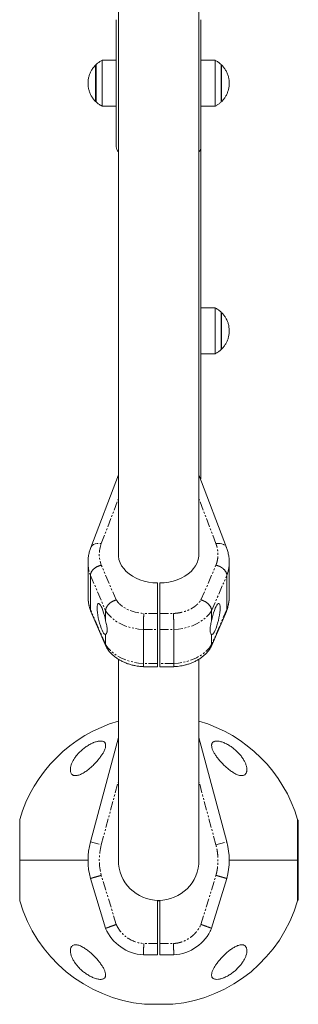
# Model space of a CAD drawing. Units: millimetres. Extents: x -2230 to 2230, y -1605 to 4545.
# Drawn here: x 527 to 724, y -102 to 595 of the extents above; entities that cross this region are included whole.
import ezdxf

# ---------------------------------------------------------------- set-up
doc = ezdxf.new("R2010")
doc.units = ezdxf.units.MM
doc.linetypes.add('PHANTOM', pattern=[12.7, 6.35, -1.27, 1.27, -1.27, 1.27, -1.27])

msp = doc.modelspace()

# ---------------------------------------------------------------- linework, layer by layer
at = {"color": 7, "linetype": 'Continuous', "lineweight": 15}
for p, q in [((596.5, 795), (596.5, 216.73)), ((653.5, 216.73), (653.5, 795)), ((595, 566.25), (585, 566.25)), ((585, 566.25), (585, 533.75)), ((595, 566.25), (595, 535.34)), ((665, 566.25), (655, 566.25)), ((655, 533.75), (655, 566.25)), ((665, 533.75), (665, 566.25)), ((580.72, 562.95), (580.41, 562.95)), ((580.41, 562.95), (580.41, 537.05)), ((580.72, 563.25), (580.72, 536.75)), ((581.02, 563.51), (580.73, 563.22)), ((669.28, 536.75), (669.28, 563.25)), ((669.59, 562.95), (669.28, 562.95)), ((669.59, 537.05), (669.59, 562.95)), ((579.78, 537.72), (580.35, 537.16)), ((580.41, 537.05), (580.72, 537.05)), ((669.28, 537.05), (669.59, 537.05)), ((583.42, 534.66), (584.95, 533.81)), ((585, 533.75), (595, 533.75)), ((655, 533.75), (665, 533.75)), ((655, 270), (655, 504.62)), ((665, 390.99), (655, 390.99)), ((665, 358.49), (665, 390.99)), ((669.28, 361.49), (669.28, 387.99)), ((669.59, 387.69), (669.28, 387.69)), ((669.59, 361.79), (669.59, 387.69)), ((655, 358.49), (665, 358.49)), ((669.28, 361.79), (669.59, 361.79)), ((596.5, 272.86), (576.95, 221.27)), ((673.05, 221.27), (653.5, 272.86)), ((654.58, 270), (655, 270)), ((575, 210.75), (575, 186.71)), ((675, 186.71), (675, 210.75)), ((576.7, 177.56), (576.7, 201.6)), ((624.25, 196.26), (624.25, 136.99)), ((625.75, 196.26), (625.75, 136.99)), ((673.3, 201.6), (673.3, 177.56)), ((577.12, 176.07), (576.7, 177.56)), ((577.01, 176.03), (587.79, 151.1)), ((587.49, 176.65), (587.49, 169.36)), ((662.21, 151.1), (672.99, 176.03)), ((662.51, 169.36), (662.51, 176.65)), ((673.3, 177.56), (672.88, 176.07)), ((614.25, 139.33), (614.25, 163.37)), ((635.75, 163.37), (635.75, 139.33)), ((587.49, 159.89), (587.49, 152.61)), ((662.51, 152.61), (662.51, 159.89)), ((588.03, 150.68), (587.49, 152.61)), ((662.51, 152.61), (661.97, 150.68)), ((596.5, 142.15), (596.5, 0)), ((653.5, 0), (653.5, 142.15)), ((614.25, 136.99), (624.25, 136.99)), ((625.75, 136.99), (635.75, 136.99)), ((596.5, 86.82), (576.7, 12.94)), ((673.3, 12.94), (653.5, 86.82)), ((526.63, 28.8), (526.63, -28.8)), ((723.37, -28.8), (723.37, 28.8)), ((723.9, 27.48), (723.9, -27.59)), ((526.63, 0), (575, 0)), ((723.37, 0), (675, 0)), ((576.7, -12.94), (587.49, -48.22)), ((662.51, -48.22), (673.3, -12.94)), ((624.25, -28.49), (624.25, -67)), ((625.75, -28.49), (625.75, -67)), ((614.25, -67), (624.25, -67)), ((625.75, -67), (635.75, -67)), ((615, -102.01), (635, -102.01))]:
    msp.add_line(p, q, dxfattribs=at)
at = {"color": 8, "linetype": 'PHANTOM', "lineweight": 0}
for p, q in [((584.43, 224.09), (596.5, 255.94)), ((665.57, 224.09), (653.5, 255.94)), ((595.01, 184.27), (584.4, 208.81)), ((654.99, 184.27), (665.6, 208.81)), ((576.7, 201.6), (587.49, 176.65)), ((662.51, 176.65), (673.3, 201.6)), ((587.49, 152.61), (576.7, 177.56)), ((624.25, 174.69), (614.49, 174.69)), ((625.75, 174.69), (635.51, 174.69)), ((673.3, 177.56), (662.51, 152.61)), ((614.25, 163.37), (624.25, 163.37)), ((625.75, 163.37), (635.75, 163.37)), ((624.25, 139.33), (614.25, 139.33)), ((635.75, 139.33), (625.75, 139.33)), ((584.43, 10.87), (596.5, 55.91)), ((665.57, 10.87), (653.5, 55.91)), ((576.7, 12.94), (584.43, 10.87)), ((665.57, 10.87), (673.3, 12.94)), ((595.01, -45.45), (584.4, -10.74)), ((654.99, -45.45), (665.6, -10.74)), ((624.25, -59), (614.49, -59)), ((625.75, -59), (635.51, -59)), ((614.9, -102), (635.1, -102))]:
    msp.add_line(p, q, dxfattribs=at)
at = {"color": 8, "linetype": 'PHANTOM', "lineweight": 0, "flags": 128}
for points in [[(576.95, 221.27), (577.29, 221.95), (578.01, 222.8), (578.97, 223.47), (580.14, 223.95), (581.47, 224.22), (582.92, 224.27), (584.43, 224.09)], [(665.57, 224.09), (667.08, 224.27), (668.53, 224.22), (669.86, 223.95), (671.03, 223.47), (671.99, 222.8), (672.71, 221.95), (673.05, 221.27)], [(587.49, 176.65), (589.02, 174.47), (590.87, 172.42), (593.04, 170.53), (595.49, 168.82), (598.19, 167.31), (601.12, 166.03), (604.22, 164.98), (607.47, 164.18), (610.83, 163.64), (614.25, 163.37)], [(635.75, 163.37), (639.17, 163.64), (642.53, 164.18), (645.78, 164.98), (648.88, 166.03), (651.81, 167.31), (654.51, 168.82), (656.96, 170.53), (659.13, 172.42), (660.98, 174.47), (662.51, 176.65)], [(614.25, 139.33), (610.83, 139.6), (607.47, 140.14), (604.22, 140.94), (601.12, 141.99), (598.19, 143.27), (595.49, 144.78), (593.04, 146.49), (590.87, 148.38), (589.02, 150.43), (587.49, 152.61)], [(662.51, 152.61), (660.98, 150.43), (659.13, 148.38), (656.96, 146.49), (654.51, 144.78), (651.81, 143.27), (648.88, 141.99), (645.78, 140.94), (642.53, 140.14), (639.17, 139.6), (635.75, 139.33)]]:
    msp.add_lwpolyline(points, dxfattribs=at)
at = {"color": 7, "linetype": 'Continuous', "lineweight": 15, "flags": 128}
for points in [[(624.25, 196.26), (621.01, 196.45), (617.83, 196.9), (614.74, 197.6), (611.78, 198.55), (609, 199.73), (606.42, 201.13), (604.08, 202.72), (602.01, 204.49), (600.25, 206.42), (598.8, 208.47), (597.69, 210.63), (596.94, 212.87), (596.56, 215.15), (596.5, 216.57)], [(653.5, 216.57), (653.44, 215.15), (653.06, 212.87), (652.31, 210.63), (651.2, 208.47), (649.75, 206.42), (647.99, 204.49), (645.92, 202.72), (643.58, 201.13), (641, 199.73), (638.22, 198.55), (635.26, 197.6), (632.17, 196.9), (628.99, 196.45), (625.75, 196.26)], [(587.49, 169.36), (587.09, 171.31), (586.61, 173.25), (586.08, 175.1), (585.51, 176.82), (584.92, 178.36), (584.32, 179.65), (583.74, 180.66), (583.2, 181.37), (582.7, 181.74), (582.27, 181.77), (581.93, 181.45), (581.67, 180.8), (581.51, 179.83), (581.46, 178.58), (581.51, 177.08), (581.67, 175.38), (581.93, 173.55), (582.27, 171.62), (582.7, 169.67), (583.2, 167.75), (583.74, 165.93), (584.32, 164.27), (584.92, 162.81), (585.51, 161.6), (586.08, 160.68), (586.61, 160.07), (587.09, 159.81), (587.49, 159.89)], [(662.51, 159.89), (662.91, 159.81), (663.39, 160.07), (663.92, 160.68), (664.49, 161.6), (665.08, 162.81), (665.68, 164.27), (666.26, 165.93), (666.8, 167.75), (667.3, 169.67), (667.73, 171.62), (668.07, 173.55), (668.33, 175.38), (668.49, 177.08), (668.54, 178.58), (668.49, 179.83), (668.33, 180.8), (668.07, 181.45), (667.73, 181.77), (667.3, 181.74), (666.8, 181.37), (666.26, 180.66), (665.68, 179.65), (665.08, 178.36), (664.49, 176.82), (663.92, 175.1), (663.39, 173.25), (662.91, 171.31), (662.51, 169.36)], [(625.75, -28.79), (625, -28.8), (624.24, -28.79)]]:
    msp.add_lwpolyline(points, dxfattribs=at)
at = {"color": 7, "linetype": 'Continuous', "lineweight": 15}
for centre, radius, start, end in [((600, 505), 5, 180, 225.573), ((650, 505), 5, 314.427, 0), ((625, 0), 102.5, 106.14378, 163.68156), ((625, 0), 102.5, 16.31844, 73.85622), ((722.9, 27.6), 1, 360, 61.91518), ((625, 0), 50, 165, 195), ((625, 0), 50, 345, 15), ((625, 0), 28.5, 180, 0), ((722.9, -27.6), 1, 298.08482, 0), ((625, 0), 102.5, 196.31844, 264.34592), ((625, 0), 102.5, 275.65408, 343.68156), ((616, -36.05), 31, 203.12625, 266.76384), ((634, -36.05), 31, 273.23616, 336.87375), ((615, -101.01), 1, 264.34592, 270), ((635, -101.01), 1, 270, 275.65408)]:
    msp.add_arc(centre, radius, start, end, dxfattribs=at)
at = {"color": 8, "linetype": 'PHANTOM', "lineweight": 0}
for centre, radius, start, end in [((600.71, 210.8), 25.71, 180.06343, 200.97401), ((649.24, 210.81), 25.76, 339.04471, 359.80538), ((600.76, 186.77), 25.76, 180.13805, 200.95563), ((649.24, 186.77), 25.76, 339.04437, 359.86195)]:
    msp.add_arc(centre, radius, start, end, dxfattribs=at)
at = {"color": 7, "linetype": 'Continuous', "lineweight": 15}
for points, knots in [([(595, 505), (595, 505), (595, 505), (595, 505.02), (595, 505.05), (595, 505.08), (595, 505.13), (595, 505.19), (595, 505.25), (595, 505.33), (595, 505.42), (595, 505.52), (595, 505.63), (595, 505.96), (595, 506.68), (595, 508.11), (595, 509.97), (595, 512.29), (595, 515.01), (595, 518.12), (595, 521.58), (595, 525.31), (595, 529.26), (595, 533.35), (595, 537.55), (595, 541.72), (595, 545.88), (595, 550), (595, 554.12), (595, 558.28), (595, 562.45), (595, 566.65), (595, 570.74), (595, 574.69), (595, 578.42), (595, 581.88), (595, 584.99), (595, 587.71), (595, 590.03), (595, 591.89), (595, 593.32), (595, 594.07), (595, 594.45), (595, 594.62), (595, 594.76), (595, 594.87), (595, 594.94), (595, 594.99), (595, 595), (595, 595)], [0, 0, 0, 0, 0.004866, 0.009726, 0.014581, 0.019433, 0.024283, 0.029132, 0.033981, 0.038831, 0.043683, 0.048539, 0.0534, 0.058266, 0.089135, 0.120009, 0.152165, 0.184325, 0.217166, 0.25001, 0.282851, 0.315695, 0.347851, 0.380012, 0.410881, 0.441755, 0.470876, 0.500001, 0.529122, 0.558247, 0.589116, 0.61999, 0.652146, 0.684306, 0.717147, 0.749991, 0.782831, 0.815676, 0.847832, 0.879992, 0.910862, 0.941735, 0.950073, 0.958396, 0.966711, 0.975023, 0.983338, 0.991662, 1, 1, 1, 1]), ([(655, 595), (655, 595), (655, 595), (655, 594.98), (655, 594.95), (655, 594.92), (655, 594.87), (655, 594.81), (655, 594.75), (655, 594.67), (655, 594.58), (655, 594.48), (655, 594.37), (655, 594.04), (655, 593.32), (655, 591.89), (655, 590.03), (655, 587.71), (655, 584.99), (655, 581.88), (655, 578.42), (655, 574.69), (655, 570.74), (655, 566.65), (655, 562.45), (655, 558.28), (655, 554.12), (655, 550), (655, 545.88), (655, 541.72), (655, 537.55), (655, 533.35), (655, 529.26), (655, 525.31), (655, 521.58), (655, 518.12), (655, 515.01), (655, 512.29), (655, 509.97), (655, 508.11), (655, 506.68), (655, 505.93), (655, 505.55), (655, 505.38), (655, 505.24), (655, 505.13), (655, 505.06), (655, 505.01), (655, 505), (655, 505)], [0, 0, 0, 0, 0.004866, 0.009726, 0.014581, 0.019433, 0.024283, 0.029132, 0.033981, 0.038831, 0.043683, 0.048539, 0.0534, 0.058266, 0.089135, 0.120009, 0.152165, 0.184325, 0.217166, 0.25001, 0.282851, 0.315695, 0.347851, 0.380012, 0.410881, 0.441755, 0.470876, 0.500001, 0.529122, 0.558247, 0.589116, 0.61999, 0.652146, 0.684306, 0.717147, 0.749991, 0.782831, 0.815676, 0.847832, 0.879992, 0.910862, 0.941735, 0.950073, 0.958396, 0.966711, 0.975023, 0.983338, 0.991662, 1, 1, 1, 1]), ([(584.97, 566.21), (584.78, 566.12), (583.94, 565.73), (582.56, 564.79), (581.32, 563.87), (580.77, 563.28), (580.72, 563.23)], [0, 0, 0, 0, 0.116823, 0.531764, 0.962066, 1, 1, 1, 1]), ([(669.28, 563.22), (668.85, 563.61), (667.87, 564.51), (666.43, 565.5), (665.41, 566.01), (665.04, 566.19)], [0, 0, 0, 0, 0.339416, 0.765705, 1, 1, 1, 1]), ([(580.4, 562.9), (580.02, 562.51), (579.08, 561.58), (577.85, 559.86), (576.7, 557.81), (575.83, 555.61), (575.25, 553.3), (574.97, 550.92), (575.01, 548.52), (575.36, 546.13), (576.03, 543.81), (577, 541.58), (578.28, 539.5), (579.42, 538.01), (580.19, 537.31), (580.36, 537.15)], [0, 0, 0, 0, 0.056892, 0.13811, 0.22014, 0.302736, 0.385747, 0.469085, 0.552707, 0.636604, 0.720801, 0.805365, 0.890428, 0.976232, 1, 1, 1, 1]), ([(669.66, 537.15), (669.81, 537.3), (670.5, 537.94), (671.54, 539.26), (672.74, 541.12), (673.72, 543.16), (674.45, 545.34), (674.9, 547.64), (675.05, 550), (674.89, 552.4), (674.41, 554.8), (673.6, 557.14), (672.51, 559.31), (671.16, 561.23), (670.19, 562.42), (669.61, 562.93), (669.59, 562.94)], [0, 0, 0, 0, 0.022221, 0.0978838, 0.1751764, 0.2539105, 0.3339519, 0.4152146, 0.4976598, 0.5812996, 0.6662064, 0.7525313, 0.8405391, 0.9193395, 0.9978866, 1, 1, 1, 1]), ([(580.67, 536.86), (581, 536.54), (581.87, 535.69), (583.31, 534.66), (584.46, 534.06), (584.94, 533.81)], [0, 0, 0, 0, 0.262162, 0.691285, 1, 1, 1, 1]), ([(580.67, 536.85), (580.9, 536.6), (581.18, 536.3), (581.5, 536.06), (581.55, 536.03)], [0, 0, 0, 0, 0.851787, 1, 1, 1, 1]), ([(665.06, 533.79), (665.13, 533.82), (665.79, 534.12), (666.98, 534.9), (668.36, 535.88), (669.09, 536.6), (669.33, 536.84)], [0, 0, 0, 0, 0.041648, 0.416208, 0.805443, 1, 1, 1, 1]), ([(669.35, 387.91), (668.85, 388.36), (667.79, 389.31), (666.32, 390.31), (665.35, 390.79), (665.04, 390.94)], [0, 0, 0, 0, 0.386102, 0.806333, 1, 1, 1, 1]), ([(669.63, 361.88), (669.81, 362.05), (670.53, 362.72), (671.6, 364.09), (672.81, 365.98), (673.78, 368.06), (674.49, 370.27), (674.92, 372.59), (675.05, 374.96), (674.86, 377.36), (674.36, 379.75), (673.52, 382.07), (672.4, 384.21), (671.11, 386.08), (670.12, 387.12), (669.66, 387.61)], [0, 0, 0, 0, 0.025778, 0.102841, 0.181488, 0.26146, 0.342563, 0.424664, 0.50769, 0.591623, 0.676512, 0.762484, 0.849782, 0.928903, 1, 1, 1, 1]), ([(665.06, 358.53), (665.12, 358.56), (665.79, 358.86), (666.99, 359.64), (668.36, 360.62), (669.08, 361.34), (669.31, 361.56)], [0, 0, 0, 0, 0.03804, 0.419682, 0.817151, 1, 1, 1, 1]), ([(576.96, 221.26), (576.66, 220.41), (576.02, 218.62), (575.4, 215.81), (575.04, 213.15), (575.03, 211.47), (575.03, 210.78)], [0, 0, 0, 0, 0.2507, 0.527167, 0.805526, 1, 1, 1, 1]), ([(674.97, 210.72), (674.98, 211.03), (675.02, 212.35), (674.77, 214.7), (674.19, 217.75), (673.59, 219.95), (673.1, 221.1), (673.03, 221.27)], [0, 0, 0, 0, 0.086103, 0.369207, 0.656838, 0.949987, 1, 1, 1, 1]), ([(576.7, 201.6), (576.7, 201.67), (576.71, 201.81), (576.72, 202.02), (576.75, 202.23), (576.79, 202.45), (576.83, 202.66), (576.89, 202.88), (576.96, 203.1), (577.04, 203.32), (577.12, 203.53), (577.22, 203.75), (577.33, 203.97), (577.45, 204.19), (577.58, 204.4), (577.72, 204.62), (577.87, 204.83), (578.03, 205.04), (578.19, 205.25), (578.37, 205.46), (578.56, 205.66), (578.75, 205.86), (578.98, 206.08), (579.25, 206.33), (579.57, 206.59), (579.92, 206.85), (580.28, 207.11), (580.66, 207.35), (581.07, 207.59), (581.5, 207.81), (581.94, 208.02), (582.4, 208.22), (582.88, 208.4), (583.37, 208.56), (583.88, 208.7), (584.22, 208.77), (584.4, 208.81)], [0, 0, 0, 0, 0.023405, 0.04685, 0.070334, 0.093857, 0.11742, 0.141023, 0.164665, 0.188346, 0.212067, 0.235828, 0.259628, 0.283468, 0.307347, 0.331266, 0.355224, 0.379222, 0.40326, 0.427337, 0.451454, 0.47561, 0.499806, 0.533885, 0.568696, 0.604241, 0.640519, 0.677529, 0.715273, 0.753749, 0.792959, 0.832901, 0.873577, 0.914985, 0.957126, 1, 1, 1, 1]), ([(665.6, 208.81), (665.7, 208.79), (665.88, 208.75), (666.16, 208.68), (666.44, 208.61), (666.71, 208.53), (666.98, 208.44), (667.24, 208.35), (667.5, 208.25), (667.76, 208.15), (668, 208.04), (668.25, 207.93), (668.49, 207.82), (668.72, 207.7), (668.95, 207.57), (669.17, 207.45), (669.39, 207.32), (669.59, 207.19), (669.8, 207.05), (670, 206.91), (670.19, 206.77), (670.37, 206.63), (670.55, 206.49), (670.72, 206.35), (670.89, 206.2), (671.13, 205.98), (671.43, 205.68), (671.78, 205.29), (672.09, 204.89), (672.37, 204.48), (672.62, 204.07), (672.83, 203.65), (673, 203.24), (673.13, 202.82), (673.23, 202.41), (673.29, 202), (673.29, 201.73), (673.3, 201.6)], [0, 0, 0, 0, 0.023319, 0.046423, 0.069312, 0.091986, 0.114445, 0.136688, 0.158717, 0.180531, 0.202129, 0.223512, 0.24468, 0.265634, 0.286372, 0.306894, 0.327202, 0.347295, 0.367172, 0.386835, 0.406282, 0.425514, 0.444531, 0.463333, 0.48192, 0.500292, 0.54644, 0.592443, 0.638303, 0.684019, 0.729591, 0.775018, 0.820302, 0.865442, 0.910439, 0.955291, 1, 1, 1, 1]), ([(575.04, 186.83), (575.02, 186.49), (574.98, 185.14), (575.22, 182.76), (575.81, 179.71), (576.41, 177.51), (576.9, 176.36), (576.97, 176.19)], [0, 0, 0, 0, 0.093951, 0.374768, 0.660074, 0.950855, 1, 1, 1, 1]), ([(587.49, 176.65), (587.49, 176.72), (587.49, 176.85), (587.51, 177.06), (587.53, 177.28), (587.57, 177.49), (587.61, 177.71), (587.67, 177.92), (587.73, 178.14), (587.81, 178.37), (587.9, 178.59), (587.99, 178.81), (588.1, 179.03), (588.21, 179.26), (588.34, 179.48), (588.48, 179.7), (588.62, 179.93), (588.78, 180.15), (588.94, 180.37), (589.12, 180.58), (589.3, 180.8), (589.49, 181.01), (589.79, 181.32), (590.21, 181.72), (590.8, 182.2), (591.44, 182.66), (592.02, 183.02), (592.54, 183.31), (592.97, 183.52), (593.43, 183.73), (593.93, 183.93), (594.46, 184.12), (594.82, 184.22), (595.01, 184.27)], [0, 0, 0, 0, 0.023024, 0.046126, 0.069305, 0.092561, 0.115895, 0.139306, 0.162795, 0.186361, 0.210005, 0.233727, 0.257528, 0.281406, 0.305362, 0.329397, 0.353509, 0.377701, 0.40197, 0.426318, 0.450745, 0.475251, 0.499835, 0.559447, 0.620918, 0.684251, 0.749444, 0.785717, 0.824185, 0.864847, 0.907703, 0.952754, 1, 1, 1, 1]), ([(654.99, 184.27), (655.08, 184.25), (655.25, 184.2), (655.51, 184.12), (655.75, 184.04), (656, 183.96), (656.23, 183.87), (656.46, 183.77), (656.68, 183.68), (656.9, 183.58), (657.11, 183.49), (657.31, 183.39), (657.5, 183.28), (657.69, 183.18), (658.05, 182.98), (658.56, 182.66), (659.2, 182.2), (659.79, 181.72), (660.28, 181.26), (660.69, 180.82), (661.03, 180.41), (661.34, 179.99), (661.62, 179.56), (661.85, 179.14), (662.06, 178.71), (662.22, 178.29), (662.35, 177.86), (662.44, 177.45), (662.5, 177.04), (662.51, 176.78), (662.51, 176.65)], [0, 0, 0, 0, 0.022085, 0.043702, 0.064852, 0.085534, 0.105748, 0.125495, 0.144774, 0.163585, 0.181929, 0.199805, 0.217213, 0.234154, 0.250627, 0.315818, 0.37915, 0.440623, 0.500239, 0.547096, 0.593666, 0.639951, 0.68595, 0.731665, 0.777095, 0.822241, 0.867104, 0.911684, 0.955983, 1, 1, 1, 1]), ([(673.04, 176.2), (673.34, 177.05), (673.98, 178.83), (674.6, 181.65), (674.96, 184.27), (674.96, 185.92), (674.96, 186.59)], [0, 0, 0, 0, 0.252541, 0.531556, 0.81248, 1, 1, 1, 1]), ([(614.25, 163.37), (614.25, 163.44), (614.25, 163.58), (614.25, 163.79), (614.25, 164.01), (614.25, 164.24), (614.25, 164.47), (614.26, 164.71), (614.26, 164.95), (614.26, 165.2), (614.26, 165.46), (614.26, 165.71), (614.27, 165.97), (614.27, 166.24), (614.27, 166.51), (614.28, 166.78), (614.28, 167.06), (614.29, 167.33), (614.29, 167.61), (614.3, 167.89), (614.3, 168.18), (614.31, 168.46), (614.31, 168.74), (614.32, 169.1), (614.33, 169.54), (614.34, 170.05), (614.35, 170.55), (614.37, 171.06), (614.38, 171.56), (614.39, 172.05), (614.41, 172.53), (614.42, 172.99), (614.44, 173.45), (614.46, 173.88), (614.48, 174.3), (614.49, 174.56), (614.49, 174.69)], [0, 0, 0, 0, 0.022842, 0.045673, 0.068492, 0.091298, 0.114093, 0.136876, 0.159648, 0.182407, 0.205155, 0.227891, 0.250615, 0.273327, 0.296028, 0.318717, 0.341394, 0.36406, 0.386714, 0.409357, 0.431988, 0.454607, 0.477215, 0.499811, 0.540297, 0.581, 0.621921, 0.66306, 0.704417, 0.74599, 0.787782, 0.829791, 0.872017, 0.914461, 0.957122, 1, 1, 1, 1]), ([(635.51, 174.69), (635.51, 174.62), (635.52, 174.48), (635.53, 174.26), (635.54, 174.03), (635.55, 173.8), (635.55, 173.56), (635.56, 173.32), (635.57, 173.08), (635.58, 172.82), (635.59, 172.57), (635.6, 172.31), (635.61, 172.05), (635.61, 171.78), (635.62, 171.51), (635.63, 171.24), (635.64, 170.97), (635.64, 170.69), (635.65, 170.42), (635.66, 170.14), (635.66, 169.86), (635.67, 169.58), (635.68, 169.3), (635.68, 168.95), (635.69, 168.51), (635.7, 167.99), (635.71, 167.47), (635.72, 166.96), (635.73, 166.46), (635.73, 165.97), (635.74, 165.5), (635.74, 165.03), (635.75, 164.59), (635.75, 164.16), (635.75, 163.75), (635.75, 163.5), (635.75, 163.37)], [0, 0, 0, 0, 0.0234188, 0.0467731, 0.0700627, 0.0932877, 0.1164481, 0.1395438, 0.1625749, 0.1855413, 0.208443, 0.23128, 0.2540524, 0.27676, 0.2994029, 0.3219811, 0.3444945, 0.3669432, 0.3893272, 0.4116464, 0.4339009, 0.4560907, 0.4782157, 0.5002759, 0.5417032, 0.5831695, 0.624675, 0.6662196, 0.7078035, 0.7494268, 0.7910896, 0.832792, 0.874534, 0.916316, 0.9581379, 1, 1, 1, 1]), ([(587.49, 169.36), (587.65, 168.78), (587.79, 168.2), (588.05, 167.06), (588.17, 166.51), (588.37, 165.42), (588.44, 164.9), (588.55, 163.92), (588.57, 163.45), (588.57, 162.58), (588.55, 162.19), (588.47, 161.67), (588.44, 161.5), (588.36, 161.19), (588.32, 161.05), (588.17, 160.65), (588.05, 160.43), (587.79, 160.09), (587.65, 159.97), (587.49, 159.89)], [0, 0, 0, 0, 0.125, 0.125, 0.25, 0.25, 0.375, 0.375, 0.5, 0.5, 0.625, 0.625, 0.6875, 0.6875, 0.75, 0.75, 0.875, 0.875, 1, 1, 1, 1]), ([(662.51, 159.89), (662.35, 159.97), (662.21, 160.09), (661.95, 160.43), (661.83, 160.65), (661.63, 161.18), (661.56, 161.49), (661.45, 162.19), (661.43, 162.58), (661.43, 163.45), (661.45, 163.92), (661.53, 164.66), (661.56, 164.91), (661.64, 165.43), (661.68, 165.7), (661.83, 166.51), (661.95, 167.07), (662.21, 168.2), (662.35, 168.78), (662.51, 169.36)], [0, 0, 0, 0, 0.125, 0.125, 0.25, 0.25, 0.375, 0.375, 0.5, 0.5, 0.625, 0.625, 0.6875, 0.6875, 0.75, 0.75, 0.875, 0.875, 1, 1, 1, 1]), ([(588.05, 150.68), (588.26, 150.32), (588.9, 149.22), (590.24, 147.55), (592.01, 145.67), (594.03, 143.94), (596.23, 142.39), (598.6, 141.02), (601.09, 139.84), (603.67, 138.88), (606.24, 138.13), (608.64, 137.61), (610.77, 137.28), (612.52, 137.08), (613.58, 137.04), (614.03, 137.02)], [0, 0, 0, 0, 0.045269, 0.133635, 0.222943, 0.312918, 0.403195, 0.493356, 0.582925, 0.671221, 0.75697, 0.836592, 0.901966, 0.95804, 1, 1, 1, 1]), ([(636.32, 137.04), (636.6, 137.05), (637.32, 137.07), (638.75, 137.23), (640.63, 137.48), (642.84, 137.91), (645.1, 138.5), (647.41, 139.26), (649.71, 140.2), (651.95, 141.32), (654.1, 142.61), (656.14, 144.08), (658.03, 145.71), (659.73, 147.51), (661.05, 149.17), (661.71, 150.27), (661.96, 150.68)], [0, 0, 0, 0, 0.026694, 0.067475, 0.135, 0.205063, 0.280149, 0.358407, 0.439107, 0.521663, 0.60562, 0.690624, 0.776371, 0.862599, 0.9491, 1, 1, 1, 1]), ([(614.32, 136.99), (614.32, 136.99), (614.29, 136.8), (614.26, 137.45), (614.25, 138.71), (614.25, 139.33)], [0, 0, 0, 0, 0.001197, 0.509014, 1, 1, 1, 1]), ([(635.75, 139.33), (635.75, 138.71), (635.74, 137.45), (635.71, 136.8), (635.68, 136.99), (635.68, 136.99)], [0, 0, 0, 0, 0.489624, 0.996028, 1, 1, 1, 1]), ([(575, 81.24), (575.85, 81.76), (576.71, 82.24), (577.81, 82.76), (578.03, 82.86), (578.47, 83.05), (578.69, 83.15), (579.35, 83.41), (579.79, 83.57), (580.64, 83.85), (581.06, 83.97), (581.69, 84.11), (581.89, 84.16), (582.3, 84.23), (582.5, 84.26), (583.47, 84.39), (584.17, 84.39), (585.1, 84.25), (585.38, 84.18), (585.89, 83.99), (586.12, 83.87), (586.53, 83.6), (586.7, 83.44), (587, 83.09), (587.12, 82.9), (587.31, 82.48), (587.38, 82.26), (587.47, 81.78), (587.5, 81.54), (587.5, 81.02), (587.48, 80.75), (587.41, 80.2), (587.35, 79.91), (587.12, 79.03), (586.9, 78.42), (586.34, 77.16), (586.01, 76.51), (585.42, 75.51), (585.22, 75.17), (584.78, 74.5), (584.56, 74.16), (583.84, 73.14), (583.33, 72.45), (582.5, 71.41), (582.21, 71.06), (581.62, 70.37), (581.32, 70.02), (580.39, 68.99), (579.75, 68.31), (578.4, 66.97), (577.69, 66.31), (576.21, 65), (575.44, 64.36), (573.86, 63.16), (573.06, 62.6), (571.82, 61.83), (571.4, 61.58), (570.56, 61.13), (570.14, 60.92), (569.31, 60.56), (568.9, 60.4), (568.07, 60.13), (567.68, 60.03), (566.91, 59.89), (566.53, 59.85), (565.82, 59.85), (565.5, 59.88), (565.04, 59.99), (564.89, 60.03), (564.62, 60.13), (564.48, 60.19), (564.1, 60.38), (563.88, 60.54), (563.49, 60.91), (563.32, 61.11), (563.03, 61.56), (562.91, 61.81), (562.72, 62.32), (562.65, 62.58), (562.55, 63.14), (562.52, 63.44), (562.48, 64.34), (562.53, 64.97), (562.76, 66.26), (562.93, 66.92), (563.4, 68.28), (563.69, 68.96), (564.36, 70.34), (564.75, 71.03), (565.41, 72.07), (565.64, 72.41), (566.13, 73.1), (566.38, 73.45), (567.17, 74.46), (567.74, 75.13), (568.97, 76.45), (569.63, 77.1), (570.69, 78.06), (571.05, 78.37), (571.8, 78.98), (572.18, 79.28), (573.34, 80.16), (574.15, 80.72), (575, 81.24)], [0, 0, 0, 0, 0.03125, 0.03125, 0.039063, 0.039063, 0.046875, 0.046875, 0.0625, 0.0625, 0.078125, 0.078125, 0.085938, 0.085938, 0.09375, 0.09375, 0.125, 0.125, 0.140625, 0.140625, 0.15625, 0.15625, 0.171875, 0.171875, 0.1875, 0.1875, 0.203125, 0.203125, 0.21875, 0.21875, 0.234375, 0.234375, 0.25, 0.25, 0.28125, 0.28125, 0.3125, 0.3125, 0.328125, 0.328125, 0.34375, 0.34375, 0.375, 0.375, 0.390625, 0.390625, 0.40625, 0.40625, 0.4375, 0.4375, 0.46875, 0.46875, 0.5, 0.5, 0.53125, 0.53125, 0.546875, 0.546875, 0.5625, 0.5625, 0.578125, 0.578125, 0.59375, 0.59375, 0.609375, 0.609375, 0.625, 0.625, 0.632813, 0.632813, 0.640625, 0.640625, 0.65625, 0.65625, 0.671875, 0.671875, 0.6875, 0.6875, 0.703125, 0.703125, 0.71875, 0.71875, 0.75, 0.75, 0.78125, 0.78125, 0.8125, 0.8125, 0.84375, 0.84375, 0.859375, 0.859375, 0.875, 0.875, 0.90625, 0.90625, 0.9375, 0.9375, 0.953125, 0.953125, 0.96875, 0.96875, 1, 1, 1, 1]), ([(675, 81.24), (675.85, 80.72), (676.66, 80.16), (678.2, 79), (678.94, 78.39), (680, 77.44), (680.35, 77.11), (681.01, 76.46), (681.33, 76.13), (682.25, 75.14), (682.82, 74.47), (683.61, 73.45), (683.87, 73.11), (684.35, 72.42), (684.59, 72.07), (685.24, 71.04), (685.63, 70.35), (686.3, 68.98), (686.59, 68.3), (686.94, 67.29), (687.04, 66.95), (687.22, 66.28), (687.29, 65.95), (687.47, 64.98), (687.52, 64.36), (687.48, 63.46), (687.45, 63.17), (687.35, 62.6), (687.28, 62.33), (687.09, 61.82), (686.98, 61.58), (686.69, 61.13), (686.52, 60.92), (686.14, 60.55), (685.92, 60.39), (685.42, 60.13), (685.14, 60.03), (684.53, 59.89), (684.21, 59.85), (683.69, 59.85), (683.51, 59.86), (683.14, 59.89), (682.94, 59.92), (682.37, 60.02), (681.97, 60.12), (681.15, 60.38), (680.73, 60.54), (679.48, 61.09), (678.65, 61.54), (676.99, 62.57), (676.18, 63.13), (674.99, 64.03), (674.6, 64.34), (673.84, 64.97), (673.46, 65.29), (672.36, 66.26), (671.65, 66.92), (670.63, 67.94), (670.29, 68.28), (669.64, 68.97), (669.32, 69.31), (668.39, 70.34), (667.8, 71.03), (666.97, 72.07), (666.71, 72.41), (666.19, 73.1), (665.94, 73.45), (665.22, 74.47), (664.79, 75.14), (664.02, 76.46), (663.68, 77.11), (663.26, 78.06), (663.13, 78.37), (662.91, 78.99), (662.82, 79.29), (662.58, 80.17), (662.5, 80.72), (662.5, 81.5), (662.52, 81.76), (662.61, 82.23), (662.68, 82.45), (662.87, 82.87), (662.99, 83.06), (663.2, 83.33), (663.29, 83.42), (663.46, 83.57), (663.55, 83.65), (663.85, 83.86), (664.08, 83.98), (664.58, 84.17), (664.87, 84.24), (665.48, 84.34), (665.8, 84.37), (666.5, 84.37), (666.87, 84.34), (668.05, 84.2), (668.88, 84), (670.18, 83.58), (670.63, 83.42), (671.51, 83.07), (671.95, 82.88), (672.83, 82.46), (673.27, 82.23), (674.14, 81.75), (674.57, 81.5), (675, 81.24)], [0, 0, 0, 0, 0.03125, 0.03125, 0.0625, 0.0625, 0.078125, 0.078125, 0.09375, 0.09375, 0.125, 0.125, 0.140625, 0.140625, 0.15625, 0.15625, 0.1875, 0.1875, 0.21875, 0.21875, 0.234375, 0.234375, 0.25, 0.25, 0.28125, 0.28125, 0.296875, 0.296875, 0.3125, 0.3125, 0.328125, 0.328125, 0.34375, 0.34375, 0.359375, 0.359375, 0.375, 0.375, 0.390625, 0.390625, 0.398438, 0.398438, 0.40625, 0.40625, 0.421875, 0.421875, 0.4375, 0.4375, 0.46875, 0.46875, 0.5, 0.5, 0.515625, 0.515625, 0.53125, 0.53125, 0.5625, 0.5625, 0.578125, 0.578125, 0.59375, 0.59375, 0.625, 0.625, 0.640625, 0.640625, 0.65625, 0.65625, 0.6875, 0.6875, 0.71875, 0.71875, 0.734375, 0.734375, 0.75, 0.75, 0.78125, 0.78125, 0.796875, 0.796875, 0.8125, 0.8125, 0.828125, 0.828125, 0.835937, 0.835937, 0.84375, 0.84375, 0.859375, 0.859375, 0.875, 0.875, 0.890625, 0.890625, 0.90625, 0.90625, 0.9375, 0.9375, 0.953125, 0.953125, 0.96875, 0.96875, 0.984375, 0.984375, 1, 1, 1, 1]), ([(576.7, -12.94), (576.7, -12.94), (576.71, -12.94), (576.72, -12.94), (576.75, -12.93), (576.79, -12.92), (576.83, -12.9), (576.89, -12.89), (576.96, -12.87), (577.04, -12.85), (577.12, -12.82), (577.22, -12.79), (577.33, -12.76), (577.45, -12.73), (577.58, -12.69), (577.72, -12.65), (577.87, -12.61), (578.03, -12.56), (578.19, -12.51), (578.37, -12.46), (578.56, -12.41), (578.75, -12.35), (578.98, -12.29), (579.25, -12.21), (579.57, -12.12), (579.92, -12.02), (580.28, -11.92), (580.66, -11.81), (581.07, -11.69), (581.5, -11.57), (581.94, -11.44), (582.4, -11.31), (582.88, -11.17), (583.37, -11.03), (583.88, -10.89), (584.22, -10.79), (584.4, -10.74)], [0, 0, 0, 0, 0.0234051, 0.0468497, 0.0703337, 0.0938573, 0.1174203, 0.1410228, 0.1646648, 0.1883464, 0.2120674, 0.235828, 0.2596282, 0.2834679, 0.3073471, 0.3312659, 0.3552243, 0.3792223, 0.4032599, 0.427337, 0.4514538, 0.4756101, 0.4998061, 0.5338847, 0.5686963, 0.6042409, 0.6405186, 0.6775292, 0.7152728, 0.7537494, 0.792959, 0.8329014, 0.8735768, 0.914985, 0.9571261, 1, 1, 1, 1]), ([(665.6, -10.74), (665.7, -10.77), (665.88, -10.82), (666.16, -10.9), (666.44, -10.98), (666.71, -11.06), (666.98, -11.13), (667.24, -11.21), (667.5, -11.28), (667.76, -11.36), (668, -11.43), (668.25, -11.5), (668.49, -11.56), (668.72, -11.63), (668.95, -11.7), (669.17, -11.76), (669.39, -11.82), (669.59, -11.88), (669.8, -11.94), (670, -12), (670.19, -12.05), (670.37, -12.1), (670.55, -12.15), (670.72, -12.2), (670.89, -12.25), (671.13, -12.32), (671.43, -12.41), (671.78, -12.51), (672.09, -12.6), (672.37, -12.68), (672.62, -12.75), (672.83, -12.81), (673, -12.86), (673.13, -12.89), (673.23, -12.92), (673.29, -12.94), (673.29, -12.94), (673.3, -12.94)], [0, 0, 0, 0, 0.0233191, 0.0464232, 0.0693121, 0.091986, 0.1144448, 0.1366885, 0.1587171, 0.1805306, 0.202129, 0.2235123, 0.2446805, 0.2656336, 0.2863715, 0.3068944, 0.3272022, 0.3472948, 0.3671723, 0.3868347, 0.406282, 0.4255141, 0.4445312, 0.4633331, 0.4819199, 0.5002916, 0.5464396, 0.5924434, 0.6383032, 0.6840189, 0.7295906, 0.7750183, 0.8203022, 0.8654422, 0.9104385, 0.9552911, 1, 1, 1, 1]), ([(587.49, -48.22), (587.49, -48.22), (587.49, -48.22), (587.51, -48.22), (587.53, -48.21), (587.57, -48.2), (587.61, -48.18), (587.67, -48.16), (587.73, -48.14), (587.81, -48.11), (587.9, -48.08), (587.99, -48.04), (588.1, -48), (588.21, -47.96), (588.34, -47.91), (588.48, -47.86), (588.62, -47.81), (588.78, -47.75), (588.94, -47.69), (589.12, -47.63), (589.3, -47.56), (589.49, -47.49), (589.79, -47.38), (590.21, -47.23), (590.8, -47.01), (591.44, -46.78), (592.02, -46.56), (592.54, -46.37), (592.97, -46.21), (593.43, -46.03), (593.93, -45.85), (594.46, -45.65), (594.82, -45.52), (595.01, -45.45)], [0, 0, 0, 0, 0.023024, 0.046126, 0.069305, 0.092561, 0.115895, 0.139306, 0.162795, 0.186361, 0.210005, 0.233727, 0.257528, 0.281406, 0.305362, 0.329397, 0.353509, 0.377701, 0.40197, 0.426318, 0.450745, 0.475251, 0.499835, 0.559447, 0.620918, 0.684251, 0.749444, 0.785717, 0.824185, 0.864847, 0.907703, 0.952754, 1, 1, 1, 1]), ([(654.99, -45.45), (655.08, -45.48), (655.25, -45.54), (655.51, -45.64), (655.75, -45.73), (656, -45.82), (656.23, -45.91), (656.46, -45.99), (656.68, -46.08), (656.9, -46.16), (657.11, -46.23), (657.31, -46.31), (657.5, -46.38), (657.69, -46.45), (658.05, -46.58), (658.56, -46.78), (659.2, -47.01), (659.79, -47.23), (660.28, -47.41), (660.69, -47.56), (661.03, -47.68), (661.34, -47.8), (661.62, -47.9), (661.85, -47.99), (662.06, -48.06), (662.22, -48.12), (662.35, -48.17), (662.44, -48.2), (662.5, -48.22), (662.51, -48.22), (662.51, -48.22)], [0, 0, 0, 0, 0.022085, 0.0437023, 0.064852, 0.0855339, 0.1057483, 0.1254949, 0.1447739, 0.1635852, 0.1819289, 0.199805, 0.2172134, 0.2341541, 0.2506273, 0.3158185, 0.3791503, 0.4406235, 0.5002387, 0.5470958, 0.5936665, 0.6399511, 0.6859503, 0.7316646, 0.7770945, 0.8222407, 0.8671038, 0.9116843, 0.9559828, 1, 1, 1, 1]), ([(661.86, -49.63), (661.82, -49.72), (661.64, -50.11), (661.48, -50.38), (661.45, -50.46), (661.43, -50.5)], [0, 0, 0, 0, 0.133627, 0.566903, 1, 1, 1, 1]), ([(575, -81.24), (574.15, -80.72), (573.34, -80.16), (571.8, -79), (571.06, -78.39), (570, -77.44), (569.65, -77.11), (568.99, -76.46), (568.67, -76.13), (567.75, -75.14), (567.18, -74.47), (566.39, -73.45), (566.13, -73.11), (565.65, -72.42), (565.41, -72.07), (564.76, -71.04), (564.37, -70.35), (563.7, -68.98), (563.41, -68.3), (563.06, -67.29), (562.96, -66.95), (562.78, -66.28), (562.71, -65.95), (562.53, -64.98), (562.48, -64.36), (562.52, -63.46), (562.55, -63.17), (562.65, -62.6), (562.72, -62.33), (562.91, -61.82), (563.02, -61.58), (563.31, -61.13), (563.48, -60.92), (563.86, -60.55), (564.08, -60.39), (564.58, -60.13), (564.86, -60.03), (565.47, -59.89), (565.79, -59.85), (566.31, -59.85), (566.49, -59.86), (566.86, -59.89), (567.06, -59.92), (567.63, -60.02), (568.03, -60.12), (568.85, -60.38), (569.27, -60.54), (570.52, -61.09), (571.35, -61.54), (573.01, -62.57), (573.82, -63.13), (575.01, -64.03), (575.4, -64.34), (576.16, -64.97), (576.54, -65.29), (577.64, -66.26), (578.35, -66.92), (579.37, -67.94), (579.71, -68.28), (580.36, -68.97), (580.68, -69.31), (581.61, -70.34), (582.2, -71.03), (583.03, -72.07), (583.29, -72.41), (583.81, -73.1), (584.06, -73.45), (584.78, -74.47), (585.21, -75.14), (585.98, -76.46), (586.32, -77.11), (586.74, -78.06), (586.87, -78.37), (587.09, -78.99), (587.18, -79.29), (587.42, -80.17), (587.5, -80.72), (587.5, -81.5), (587.48, -81.76), (587.39, -82.23), (587.32, -82.45), (587.13, -82.87), (587.01, -83.06), (586.8, -83.33), (586.71, -83.42), (586.54, -83.57), (586.45, -83.65), (586.15, -83.86), (585.92, -83.98), (585.42, -84.17), (585.13, -84.24), (584.52, -84.34), (584.2, -84.37), (583.5, -84.37), (583.13, -84.34), (581.95, -84.2), (581.12, -84), (579.82, -83.58), (579.37, -83.42), (578.49, -83.07), (578.05, -82.88), (577.17, -82.46), (576.73, -82.23), (575.86, -81.75), (575.43, -81.5), (575, -81.24)], [0, 0, 0, 0, 0.03125, 0.03125, 0.0625, 0.0625, 0.078125, 0.078125, 0.09375, 0.09375, 0.125, 0.125, 0.140625, 0.140625, 0.15625, 0.15625, 0.1875, 0.1875, 0.21875, 0.21875, 0.234375, 0.234375, 0.25, 0.25, 0.28125, 0.28125, 0.296875, 0.296875, 0.3125, 0.3125, 0.328125, 0.328125, 0.34375, 0.34375, 0.359375, 0.359375, 0.375, 0.375, 0.390625, 0.390625, 0.398438, 0.398438, 0.40625, 0.40625, 0.421875, 0.421875, 0.4375, 0.4375, 0.46875, 0.46875, 0.5, 0.5, 0.515625, 0.515625, 0.53125, 0.53125, 0.5625, 0.5625, 0.578125, 0.578125, 0.59375, 0.59375, 0.625, 0.625, 0.640625, 0.640625, 0.65625, 0.65625, 0.6875, 0.6875, 0.71875, 0.71875, 0.734375, 0.734375, 0.75, 0.75, 0.78125, 0.78125, 0.796875, 0.796875, 0.8125, 0.8125, 0.828125, 0.828125, 0.835937, 0.835937, 0.84375, 0.84375, 0.859375, 0.859375, 0.875, 0.875, 0.890625, 0.890625, 0.90625, 0.90625, 0.9375, 0.9375, 0.953125, 0.953125, 0.96875, 0.96875, 0.984375, 0.984375, 1, 1, 1, 1]), ([(614.25, -67), (614.25, -67), (614.25, -67), (614.25, -66.98), (614.25, -66.96), (614.25, -66.92), (614.25, -66.87), (614.26, -66.82), (614.26, -66.75), (614.26, -66.68), (614.26, -66.59), (614.26, -66.49), (614.27, -66.39), (614.27, -66.28), (614.27, -66.15), (614.28, -66.02), (614.28, -65.88), (614.29, -65.73), (614.29, -65.57), (614.3, -65.4), (614.3, -65.23), (614.31, -65.05), (614.31, -64.86), (614.32, -64.61), (614.33, -64.29), (614.34, -63.9), (614.35, -63.48), (614.37, -63.04), (614.38, -62.58), (614.39, -62.11), (614.41, -61.62), (614.42, -61.11), (614.44, -60.6), (614.46, -60.07), (614.48, -59.54), (614.49, -59.18), (614.49, -59)], [0, 0, 0, 0, 0.022842, 0.045673, 0.068492, 0.091298, 0.114093, 0.136876, 0.159648, 0.182407, 0.205155, 0.227891, 0.250615, 0.273327, 0.296028, 0.318717, 0.341394, 0.36406, 0.386714, 0.409357, 0.431988, 0.454607, 0.477215, 0.499811, 0.540297, 0.581, 0.621921, 0.66306, 0.704417, 0.74599, 0.787782, 0.829791, 0.872017, 0.914461, 0.957122, 1, 1, 1, 1]), ([(635.51, -59), (635.51, -59.1), (635.52, -59.29), (635.53, -59.59), (635.54, -59.88), (635.55, -60.17), (635.55, -60.45), (635.56, -60.74), (635.57, -61.02), (635.58, -61.3), (635.59, -61.57), (635.6, -61.84), (635.61, -62.11), (635.61, -62.37), (635.62, -62.62), (635.63, -62.88), (635.64, -63.12), (635.64, -63.36), (635.65, -63.59), (635.66, -63.82), (635.66, -64.04), (635.67, -64.25), (635.68, -64.46), (635.68, -64.72), (635.69, -65.02), (635.7, -65.35), (635.71, -65.65), (635.72, -65.93), (635.73, -66.18), (635.73, -66.39), (635.74, -66.58), (635.74, -66.73), (635.75, -66.85), (635.75, -66.94), (635.75, -66.99), (635.75, -67), (635.75, -67)], [0, 0, 0, 0, 0.023419, 0.046773, 0.070063, 0.093288, 0.116448, 0.139544, 0.162575, 0.185541, 0.208443, 0.23128, 0.254052, 0.27676, 0.299403, 0.321981, 0.344495, 0.366943, 0.389327, 0.411646, 0.433901, 0.456091, 0.478216, 0.500276, 0.541703, 0.58317, 0.624675, 0.66622, 0.707804, 0.749427, 0.79109, 0.832792, 0.874534, 0.916316, 0.958138, 1, 1, 1, 1]), ([(675, -81.24), (674.15, -81.76), (673.29, -82.24), (672.19, -82.76), (671.97, -82.86), (671.53, -83.05), (671.31, -83.15), (670.65, -83.41), (670.21, -83.57), (669.36, -83.85), (668.94, -83.97), (668.31, -84.11), (668.11, -84.16), (667.7, -84.23), (667.5, -84.26), (666.53, -84.39), (665.83, -84.39), (664.9, -84.25), (664.62, -84.18), (664.11, -83.99), (663.88, -83.87), (663.47, -83.6), (663.3, -83.44), (663, -83.09), (662.88, -82.9), (662.69, -82.48), (662.62, -82.26), (662.53, -81.78), (662.5, -81.54), (662.5, -81.02), (662.52, -80.75), (662.59, -80.2), (662.65, -79.91), (662.88, -79.03), (663.1, -78.42), (663.66, -77.16), (663.99, -76.51), (664.58, -75.51), (664.78, -75.17), (665.22, -74.5), (665.44, -74.16), (666.16, -73.14), (666.67, -72.45), (667.5, -71.41), (667.79, -71.06), (668.38, -70.37), (668.68, -70.02), (669.61, -68.99), (670.25, -68.31), (671.6, -66.97), (672.31, -66.31), (673.79, -65), (674.56, -64.36), (676.14, -63.16), (676.94, -62.6), (678.18, -61.83), (678.6, -61.58), (679.44, -61.13), (679.86, -60.92), (680.69, -60.56), (681.1, -60.4), (681.93, -60.13), (682.32, -60.03), (683.09, -59.89), (683.47, -59.85), (684.18, -59.85), (684.5, -59.88), (684.96, -59.99), (685.11, -60.03), (685.38, -60.13), (685.52, -60.19), (685.9, -60.38), (686.12, -60.54), (686.51, -60.91), (686.68, -61.11), (686.97, -61.56), (687.09, -61.81), (687.28, -62.32), (687.35, -62.58), (687.45, -63.14), (687.48, -63.44), (687.52, -64.34), (687.47, -64.97), (687.24, -66.26), (687.07, -66.92), (686.6, -68.28), (686.31, -68.96), (685.64, -70.34), (685.25, -71.03), (684.59, -72.07), (684.36, -72.41), (683.87, -73.1), (683.62, -73.45), (682.83, -74.46), (682.26, -75.13), (681.03, -76.45), (680.37, -77.1), (679.31, -78.06), (678.95, -78.37), (678.2, -78.98), (677.82, -79.28), (676.66, -80.16), (675.85, -80.72), (675, -81.24)], [0, 0, 0, 0, 0.03125, 0.03125, 0.039062, 0.039062, 0.046875, 0.046875, 0.0625, 0.0625, 0.078125, 0.078125, 0.085937, 0.085937, 0.09375, 0.09375, 0.125, 0.125, 0.140625, 0.140625, 0.15625, 0.15625, 0.171875, 0.171875, 0.1875, 0.1875, 0.203125, 0.203125, 0.21875, 0.21875, 0.234375, 0.234375, 0.25, 0.25, 0.28125, 0.28125, 0.3125, 0.3125, 0.328125, 0.328125, 0.34375, 0.34375, 0.375, 0.375, 0.390625, 0.390625, 0.40625, 0.40625, 0.4375, 0.4375, 0.46875, 0.46875, 0.5, 0.5, 0.53125, 0.53125, 0.546875, 0.546875, 0.5625, 0.5625, 0.578125, 0.578125, 0.59375, 0.59375, 0.609375, 0.609375, 0.625, 0.625, 0.632812, 0.632812, 0.640625, 0.640625, 0.65625, 0.65625, 0.671875, 0.671875, 0.6875, 0.6875, 0.703125, 0.703125, 0.71875, 0.71875, 0.75, 0.75, 0.78125, 0.78125, 0.8125, 0.8125, 0.84375, 0.84375, 0.859375, 0.859375, 0.875, 0.875, 0.90625, 0.90625, 0.9375, 0.9375, 0.953125, 0.953125, 0.96875, 0.96875, 1, 1, 1, 1])]:
    msp.add_open_spline(points, degree=3, knots=knots, dxfattribs=at)
at = {"color": 8, "linetype": 'PHANTOM', "lineweight": 0}
for points in [[(584.43, 224.09), (582.53, 219.09), (582.52, 213.82), (584.4, 208.81)], [(595.01, 184.27), (598.49, 178.77), (605.99, 175.08), (614.49, 174.69)], [(584.43, 10.87), (582.53, 3.79), (582.52, -3.66), (584.4, -10.74)], [(595.01, -45.45), (598.49, -53.22), (605.99, -58.44), (614.49, -59)]]:
    msp.add_open_spline(points, degree=3, dxfattribs=at)
for points, knots in [([(665.6, 208.81), (665.65, 208.95), (665.76, 209.22), (665.9, 209.64), (666.03, 210.06), (666.16, 210.48), (666.27, 210.89), (666.38, 211.31), (666.48, 211.74), (666.57, 212.16), (666.75, 213.08), (666.94, 214.51), (667.03, 216.45), (666.94, 218.39), (666.72, 219.94), (666.48, 221.08), (666.3, 221.84), (666.08, 222.6), (665.84, 223.35), (665.66, 223.84), (665.57, 224.09)], [0, 0, 0, 0, 0.0276865, 0.0553536, 0.083007, 0.1106523, 0.1382954, 0.1659419, 0.1935977, 0.2212685, 0.2489599, 0.3744688, 0.5000024, 0.6255113, 0.7510449, 0.8008654, 0.8506377, 0.9003953, 0.9501716, 1, 1, 1, 1]), ([(635.51, 174.69), (635.65, 174.69), (635.94, 174.71), (636.37, 174.74), (636.79, 174.77), (637.22, 174.81), (637.65, 174.86), (638.07, 174.91), (638.86, 175.01), (640.01, 175.2), (641.5, 175.53), (642.97, 175.93), (644.89, 176.56), (647.18, 177.52), (649.25, 178.7), (650.75, 179.75), (651.79, 180.59), (652.74, 181.47), (653.45, 182.22), (653.97, 182.84), (654.34, 183.31), (654.68, 183.79), (654.89, 184.11), (654.99, 184.27)], [0, 0, 0, 0, 0.017298, 0.034582, 0.051857, 0.069131, 0.086408, 0.103695, 0.120999, 0.183175, 0.245372, 0.308733, 0.372116, 0.500002, 0.627888, 0.691249, 0.754632, 0.816807, 0.879005, 0.909266, 0.939497, 0.969731, 1, 1, 1, 1]), ([(665.6, -10.74), (665.65, -10.55), (665.76, -10.16), (665.9, -9.57), (666.03, -8.98), (666.16, -8.39), (666.27, -7.79), (666.38, -7.2), (666.48, -6.6), (666.57, -6.01), (666.75, -4.7), (666.94, -2.68), (667.03, 0.07), (666.94, 2.81), (666.72, 4.99), (666.48, 6.62), (666.3, 7.69), (666.08, 8.76), (665.84, 9.82), (665.66, 10.52), (665.57, 10.87)], [0, 0, 0, 0, 0.027687, 0.055354, 0.083007, 0.110652, 0.138295, 0.165942, 0.193598, 0.221268, 0.24896, 0.374469, 0.500002, 0.625511, 0.751045, 0.800865, 0.850638, 0.900395, 0.950172, 1, 1, 1, 1]), ([(635.51, -59), (635.65, -58.99), (635.94, -58.97), (636.37, -58.93), (636.79, -58.88), (637.22, -58.82), (637.65, -58.76), (638.07, -58.69), (638.86, -58.54), (640.01, -58.27), (641.5, -57.81), (642.97, -57.25), (644.89, -56.36), (647.18, -54.99), (649.25, -53.32), (650.75, -51.83), (651.79, -50.65), (652.74, -49.41), (653.45, -48.34), (653.97, -47.46), (654.34, -46.8), (654.68, -46.13), (654.89, -45.67), (654.99, -45.45)], [0, 0, 0, 0, 0.017298, 0.034582, 0.051857, 0.069131, 0.086408, 0.103695, 0.120999, 0.183175, 0.245372, 0.308733, 0.372116, 0.500002, 0.627888, 0.691249, 0.754632, 0.816807, 0.879005, 0.909266, 0.939497, 0.969731, 1, 1, 1, 1])]:
    msp.add_open_spline(points, degree=3, knots=knots, dxfattribs=at)

doc.saveas('drawing.dxf')
